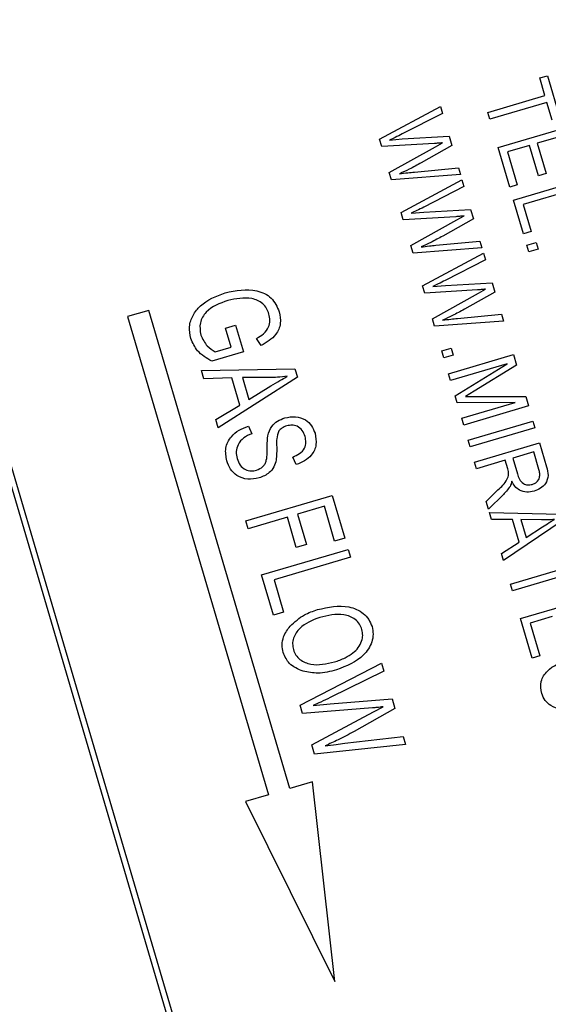
# Model space of a CAD drawing. Units: inches. Extents: x 5 to 105, y 5 to 79.
# Drawn here: x 33 to 33, y 62 to 63 of the extents above; entities that cross this region are included whole.
import ezdxf

# ---------------------------------------------------------------- set-up
doc = ezdxf.new("R2010")
doc.units = ezdxf.units.IN
doc.header["$LTSCALE"] = 10
doc.header["$MEASUREMENT"] = 0
doc.layers.add('FORMAT', color=7, linetype='Continuous')
doc.styles.add('SLDTEXTSTYLE0', font='TXT', dxfattribs={"width": 0.75})
doc.dimstyles.new('SLDDIMSTYLE1', dxfattribs={"dimtxt": 0.833333, "dimasz": 0.55, "dimexe": 0, "dimexo": 0.0625, "dimgap": 0.208333, "dimtad": 0, "dimtih": 1, "dimtoh": 1, "dimdec": 6, "dimrnd": 1e-09, "dimzin": 12, "dimdsep": 46, "dimlunit": 5, "dimtxsty": 'SLDTEXTSTYLE0', "dimsah": 1, "dimcen": 0.09, "dimadec": 0, "dimazin": 3, "dimtfac": 1, "dimtdec": 3, "dimtofl": 0, "dimtmove": 0, "dimatfit": 3, "dimfxl": 0, "dimfrac": 2, "dimtolj": 1, "dimtzin": 12, "dimarcsym": 0})

# ---------------------------------------------------------------- blocks, each defined once
blk = doc.blocks.new('_D_5')
at = {"layer": 'FORMAT'}
for p, q in [((25.8757, 75.62943), (25.62223, 75.62943)), ((25.62223, 75.62943), (25.62223, 74.30535)), ((27.72292, 75.62943), (27.97639, 75.62943)), ((27.97639, 75.62943), (27.97639, 74.30535)), ((16.52766, 61.29342), (16.52766, 75.12133)), ((37.07096, 58.69648), (37.07096, 75.12133)), ((16.52766, 74.49633), (22.73452, 74.49633)), ((37.07096, 74.49633), (30.8641, 74.49633)), ((25.62223, 74.30535), (25.8757, 74.30535)), ((27.97639, 74.30535), (27.72292, 74.30535))]:
    blk.add_line(p, q, dxfattribs=at)
for centre, start, end in [((26.85023, 74.41183), 153.43495, 206.56505), ((26.74838, 74.41183), 333.43495, 26.56505)]:
    blk.add_arc(centre, 3.10047, start, end, dxfattribs=at)
for points in [[(16.52766, 74.49633), (17.07766, 74.37133), (17.07766, 74.62133)], [(37.07096, 74.49633), (36.52096, 74.62133), (36.52096, 74.37133)]]:
    blk.add_solid(points, dxfattribs=at)
at = {"layer": 'FORMAT', "char_height": 0.833333, "attachment_point": 1, "style": 'SLDTEXTSTYLE0'}
for s, insert in [('522', (25.8757, 75.37958)), ('20 9/16"', (24.69128, 74.09948))]:
    blk.add_mtext(s, dxfattribs=dict(at, insert=insert))

msp = doc.modelspace()

# ---------------------------------------------------------------- linework, layer by layer
at = {"color": 7, "linetype": 'Continuous', "lineweight": 25}
for p, q in [((33.2124117, 61.5661259), (32.4240224, 64.2424185)), ((33.2186208, 61.5627425), (32.4274058, 64.2486276)), ((33.4138162, 62.8591603), (33.4206184, 62.8611641)), ((33.4184918, 62.8432886), (33.4138162, 62.8591603)), ((33.4206184, 62.8611641), (33.4317506, 62.8233743)), ((33.3670976, 62.8281488), (33.4184918, 62.8432886)), ((33.4202729, 62.8372422), (33.3688787, 62.8221024)), ((33.4249485, 62.8213705), (33.4202729, 62.8372422)), ((33.2699242, 62.8041306), (33.3245409, 62.8334261)), ((33.3245409, 62.8334261), (33.3263464, 62.827297)), ((33.3688787, 62.8221024), (33.3670976, 62.8281488)), ((33.3263464, 62.827297), (33.2902951, 62.8089123)), ((33.3763462, 62.796753), (33.4345426, 62.8138966)), ((33.2718793, 62.7974938), (33.2699242, 62.8041306)), ((33.2789758, 62.8034217), (33.2903707, 62.8044298)), ((33.2903707, 62.8044298), (33.3323752, 62.8068315)), ((33.3323752, 62.8068315), (33.3348521, 62.7984232)), ((33.4295216, 62.8058464), (33.4113824, 62.8005029)), ((33.3192255, 62.8003653), (33.2718793, 62.7974938)), ((33.2786804, 62.7744065), (33.3200779, 62.797472)), ((33.3348521, 62.7984232), (33.3073965, 62.7829685)), ((33.3200779, 62.797472), (33.3264618, 62.8009826)), ((33.3868105, 62.7612305), (33.3763462, 62.796753)), ((33.4045803, 62.7984991), (33.3849296, 62.7927104)), ((33.3849296, 62.7927104), (33.3936127, 62.7632343)), ((33.4125955, 62.7712904), (33.4045803, 62.7984991)), ((33.4113824, 62.8005029), (33.4193977, 62.7732942)), ((33.3012021, 62.7746753), (33.3407139, 62.7785245)), ((33.3407139, 62.7785245), (33.3425194, 62.7723955)), ((33.2806494, 62.7677225), (33.2786804, 62.7744065)), ((33.3425194, 62.7723955), (33.2806494, 62.7677225)), ((33.2892832, 62.7384141), (33.3438998, 62.7677095)), ((33.3438998, 62.7677095), (33.3457053, 62.7615805)), ((33.3902704, 62.7494854), (33.4484668, 62.766629)), ((33.4193977, 62.7732942), (33.4125955, 62.7712904)), ((33.3457053, 62.7615805), (33.3096541, 62.7431958)), ((33.3936127, 62.7632343), (33.3868105, 62.7612305)), ((33.4502479, 62.7605827), (33.3988537, 62.7454428)), ((33.3991762, 62.7192535), (33.3902704, 62.7494854)), ((33.3097296, 62.7387132), (33.3517341, 62.7411149)), ((33.3517341, 62.7411149), (33.354211, 62.7327067)), ((33.3988537, 62.7454428), (33.4059784, 62.7212573)), ((33.2912383, 62.7317772), (33.2892832, 62.7384141)), ((33.3385845, 62.7346488), (33.2912383, 62.7317772)), ((33.2980393, 62.70869), (33.3394368, 62.7317555)), ((33.2983347, 62.7377051), (33.3097296, 62.7387132)), ((33.354211, 62.7327067), (33.3267554, 62.7172519)), ((33.3394368, 62.7317555), (33.3458208, 62.735266)), ((33.3205611, 62.7089588), (33.3600729, 62.712808)), ((33.3600729, 62.712808), (33.3618784, 62.7066789)), ((33.4059784, 62.7212573), (33.3991762, 62.7192535)), ((33.3000084, 62.7020059), (33.2980393, 62.70869)), ((33.3618784, 62.7066789), (33.3000084, 62.7020059)), ((33.4021908, 62.70902), (33.4105046, 62.7114691)), ((33.403972, 62.7029737), (33.4021908, 62.70902)), ((33.4122857, 62.7054228), (33.403972, 62.7029737)), ((33.4105046, 62.7114691), (33.4122857, 62.7054228)), ((33.3086421, 62.6726975), (33.3632588, 62.701993)), ((33.3650643, 62.6958639), (33.329013, 62.6774792)), ((33.3632588, 62.701993), (33.3650643, 62.6958639)), ((33.3105972, 62.6660607), (33.3086421, 62.6726975)), ((33.3579434, 62.6689322), (33.3105972, 62.6660607)), ((33.3176937, 62.6719886), (33.3290886, 62.6729967)), ((33.3290886, 62.6729967), (33.3710931, 62.6753984)), ((33.3587958, 62.6660389), (33.3651797, 62.6695495)), ((33.3710931, 62.6753984), (33.37357, 62.6669901)), ((33.3173983, 62.6429735), (33.3587958, 62.6660389)), ((33.37357, 62.6669901), (33.3461144, 62.6515354)), ((33.0628792, 62.6505682), (33.0436943, 62.6449167)), ((33.0436943, 62.6449167), (33.1701517, 62.2156401)), ((33.1893366, 62.2212916), (33.0628792, 62.6505682)), ((33.3193673, 62.6362894), (33.3173983, 62.6429735)), ((33.33992, 62.6432422), (33.3794318, 62.6470914)), ((33.3794318, 62.6470914), (33.3812373, 62.6409624)), ((33.1316848, 62.6346963), (33.1407543, 62.637368)), ((33.1367314, 62.6175649), (33.1316848, 62.6346963)), ((33.1407543, 62.637368), (33.147879, 62.6131825)), ((33.3812373, 62.6409624), (33.3193673, 62.6362894)), ((33.1637058, 62.61894), (33.1596123, 62.6254004)), ((33.1224972, 62.6133717), (33.1367314, 62.6175649)), ((33.3259103, 62.6140784), (33.334224, 62.6165275)), ((33.334224, 62.6165275), (33.3360052, 62.6104811)), ((33.147879, 62.6131825), (33.1194578, 62.6048101)), ((33.3276914, 62.608032), (33.3259103, 62.6140784)), ((33.3360052, 62.6104811), (33.3276914, 62.608032)), ((33.3319106, 62.5937097), (33.3901069, 62.6108533)), ((33.3901069, 62.6108533), (33.3928935, 62.601394)), ((33.1100618, 62.5965663), (33.1939791, 62.597963)), ((33.1939791, 62.597963), (33.1961638, 62.5905468)), ((33.3844836, 62.6026257), (33.3336917, 62.5876633)), ((33.3377724, 62.573811), (33.3844836, 62.6026257)), ((33.3928935, 62.601394), (33.3550269, 62.5779313)), ((33.1122419, 62.5891658), (33.1100618, 62.5965663)), ((33.1372147, 62.5899), (33.1122419, 62.5891658)), ((33.1961638, 62.5905468), (33.1252016, 62.5451721)), ((33.1444043, 62.565494), (33.1372147, 62.5899)), ((33.171503, 62.5902639), (33.1469847, 62.5901941)), ((33.1469847, 62.5901941), (33.1527688, 62.5705591)), ((33.3336917, 62.5876633), (33.3319106, 62.5937097)), ((33.1527688, 62.5705591), (33.1723677, 62.5826812)), ((33.3395953, 62.5676229), (33.3377724, 62.573811)), ((33.3550269, 62.5779313), (33.347074, 62.5731244)), ((33.3571792, 62.5732391), (33.4011661, 62.5733115)), ((33.4011661, 62.5733115), (33.4036882, 62.5647497)), ((33.1230262, 62.5525569), (33.1444043, 62.565494)), ((33.3917511, 62.5678043), (33.3395953, 62.5676229)), ((33.3437107, 62.5536524), (33.3917511, 62.5678043)), ((33.4036882, 62.5647497), (33.3454919, 62.5476061)), ((33.3454919, 62.5476061), (33.3437107, 62.5536524)), ((33.1252016, 62.5451721), (33.1230262, 62.5525569)), ((33.152176, 62.5465473), (33.1552618, 62.53979)), ((33.3494883, 62.5340395), (33.4076847, 62.5511831)), ((33.4094659, 62.5451368), (33.3512695, 62.5279931)), ((33.4076847, 62.5511831), (33.4094659, 62.5451368)), ((33.3512695, 62.5279931), (33.3494883, 62.5340395)), ((33.355266, 62.5144266), (33.4134623, 62.5315702)), ((33.4134623, 62.5315702), (33.419759, 62.5101953)), ((33.1951729, 62.5121207), (33.1920871, 62.5188779)), ((33.4084413, 62.52352), (33.3895464, 62.5179539)), ((33.4130821, 62.5077664), (33.4084413, 62.52352)), ((33.3570471, 62.5083802), (33.355266, 62.5144266)), ((33.3827442, 62.5159501), (33.3570471, 62.5083802)), ((33.3850159, 62.5082386), (33.3827442, 62.5159501)), ((33.3895464, 62.5179539), (33.3937245, 62.5037709)), ((33.149841, 62.4615306), (33.2274361, 62.4843888)), ((33.2274361, 62.4843888), (33.2387168, 62.4460951)), ((33.3657094, 62.478975), (33.376177, 62.4893612)), ((33.381133, 62.4853024), (33.3677341, 62.472102)), ((33.2204446, 62.474663), (33.1962591, 62.4675383)), ((33.2296472, 62.4434234), (33.2204446, 62.474663)), ((33.3677341, 62.472102), (33.3657094, 62.478975)), ((33.1962591, 62.4675383), (33.2042743, 62.4403296)), ((33.3686135, 62.4691166), (33.4322855, 62.4676723)), ((33.3704677, 62.4628222), (33.3686135, 62.4691166)), ((33.151919, 62.4544765), (33.149841, 62.4615306)), ((33.1871895, 62.4648666), (33.151919, 62.4544765)), ((33.1952047, 62.4376579), (33.1871895, 62.4648666)), ((33.389347, 62.462865), (33.3704677, 62.4628222)), ((33.4340215, 62.4617795), (33.3813043, 62.4260361)), ((33.3953375, 62.4425293), (33.389347, 62.462865)), ((33.4152823, 62.4623939), (33.3967336, 62.4628848)), ((33.3967336, 62.4628848), (33.4015517, 62.4465289)), ((33.4015517, 62.4465289), (33.4161083, 62.4561047)), ((33.2042743, 62.4403296), (33.1952047, 62.4376579)), ((33.2387168, 62.4460951), (33.2296472, 62.4434234)), ((33.3794535, 62.4323187), (33.3953375, 62.4425293)), ((33.1640902, 62.4131596), (33.2416854, 62.4360178)), ((33.2416854, 62.4360178), (33.2437634, 62.4289637)), ((33.3813043, 62.4260361), (33.3794535, 62.4323187)), ((33.2437634, 62.4289637), (33.1752378, 62.4087772)), ((33.1747772, 62.3768814), (33.1640902, 62.4131596)), ((33.3875272, 62.4049116), (33.4389214, 62.4200514)), ((33.4407025, 62.4140051), (33.3893083, 62.3988652)), ((33.1752378, 62.4087772), (33.1838467, 62.3795531)), ((33.3893083, 62.3988652), (33.3875272, 62.4049116)), ((33.3966445, 62.3739617), (33.4548408, 62.3911054)), ((33.1838467, 62.3795531), (33.1747772, 62.3768814)), ((33.4071088, 62.3384393), (33.3966445, 62.3739617)), ((33.4248785, 62.3757079), (33.4052278, 62.3699191)), ((33.4052278, 62.3699191), (33.4139109, 62.3404431)), ((33.198577, 62.2960898), (33.2718073, 62.3337648)), ((33.2718073, 62.3337648), (33.2739225, 62.3265847)), ((33.4139109, 62.3404431), (33.4071088, 62.3384393)), ((33.2739225, 62.3265847), (33.2255805, 62.3030007)), ((33.2104138, 62.2959318), (33.2255374, 62.2975122)), ((33.2255374, 62.2975122), (33.2812419, 62.3017379)), ((33.2812419, 62.3017379), (33.2837884, 62.2930934)), ((33.2007338, 62.288768), (33.198577, 62.2960898)), ((33.2635282, 62.2937304), (33.2007338, 62.288768)), ((33.2090598, 62.2605044), (33.2645718, 62.2901876)), ((33.2837884, 62.2930934), (33.2471438, 62.2726131)), ((33.2645718, 62.2901876), (33.2731348, 62.2946952)), ((33.2387734, 62.2619335), (33.2911867, 62.2679789)), ((33.2911867, 62.2679789), (33.2933065, 62.2607831)), ((33.2115321, 62.2521119), (33.2090598, 62.2605044)), ((33.2933065, 62.2607831), (33.2115321, 62.2521119)), ((33.2097641, 62.2273092), (33.1893366, 62.2212916)), ((33.2298972, 62.0482146), (33.2097641, 62.2273092)), ((33.1701517, 62.2156401), (33.1497243, 62.2096225)), ((33.1497243, 62.2096225), (33.2298972, 62.0482146))]:
    msp.add_line(p, q, dxfattribs=at)
msp.add_arc((25.6526593, 60.7934236), 9.125, 281.80649326, 16.02161804, dxfattribs=at)
for points, knots in [([(33.2902951, 62.8089123), (33.288201, 62.8078485), (33.2844615, 62.8059488), (33.280652, 62.8041939), (33.2789758, 62.8034217)], [0, 0, 0, 0, 0.55998987, 1, 1, 1, 1]), ([(33.3264618, 62.8009826), (33.3251135, 62.8008382), (33.3227057, 62.8005805), (33.3202889, 62.8004311), (33.3192255, 62.8003653)], [0, 0, 0, 0, 0.5599988, 1, 1, 1, 1]), ([(33.3073965, 62.7829685), (33.3038224, 62.7810049), (33.2974402, 62.7774985), (33.2908022, 62.7745063), (33.2878815, 62.7731898)], [0, 0, 0, 0, 0.55999862, 1, 1, 1, 1]), ([(33.2878815, 62.7731898), (33.2903644, 62.7735002), (33.294798, 62.7740545), (33.2992453, 62.7744856), (33.3012021, 62.7746753)], [0, 0, 0, 0, 0.55999649, 1, 1, 1, 1]), ([(33.3096541, 62.7431958), (33.30756, 62.7421319), (33.3038204, 62.7402323), (33.3000109, 62.7384773), (33.2983347, 62.7377051)], [0, 0, 0, 0, 0.55998987, 1, 1, 1, 1]), ([(33.3458208, 62.735266), (33.3444724, 62.7351217), (33.3420647, 62.7348639), (33.3396479, 62.7347145), (33.3385845, 62.7346488)], [0, 0, 0, 0, 0.5599988, 1, 1, 1, 1]), ([(33.3267554, 62.7172519), (33.3231814, 62.7152883), (33.3167991, 62.7117819), (33.3101612, 62.7087898), (33.3072405, 62.7074733)], [0, 0, 0, 0, 0.55999862, 1, 1, 1, 1]), ([(33.3072405, 62.7074733), (33.3097233, 62.7077837), (33.314157, 62.708338), (33.3186043, 62.7087691), (33.3205611, 62.7089588)], [0, 0, 0, 0, 0.55999649, 1, 1, 1, 1]), ([(33.329013, 62.6774792), (33.3269189, 62.6764154), (33.3231794, 62.6745157), (33.3193699, 62.6727608), (33.3176937, 62.6719886)], [0, 0, 0, 0, 0.559989874, 1, 1, 1, 1]), ([(33.1312794, 62.666337), (33.1408425, 62.6682456), (33.1551869, 62.6711083), (33.173979, 62.662746), (33.1779688, 62.6537546), (33.179963, 62.6492604)], [0, 0, 0, 0, 0.5001018, 0.75013535, 1, 1, 1, 1]), ([(33.3651797, 62.6695495), (33.3638314, 62.6694051), (33.3614236, 62.6691474), (33.3590068, 62.668998), (33.3579434, 62.6689322)], [0, 0, 0, 0, 0.5599988, 1, 1, 1, 1]), ([(33.1005101, 62.6252732), (33.0998398, 62.6288201), (33.0984994, 62.6359129), (33.1020403, 62.646421), (33.1118724, 62.6587896), (33.1232813, 62.6632266), (33.1312794, 62.666337)], [0, 0, 0, 0, 0.18687238, 0.37369153, 0.56093974, 1, 1, 1, 1]), ([(33.1706986, 62.64725), (33.1700715, 62.6489684), (33.1688178, 62.6524033), (33.1652594, 62.6566947), (33.1606018, 62.6596645), (33.1500623, 62.6628618), (33.1409588, 62.6609262), (33.1336881, 62.6593803)], [0, 0, 0, 0, 0.12548681, 0.25083187, 0.37616944, 0.50176687, 1, 1, 1, 1]), ([(33.1336881, 62.6593803), (33.1265907, 62.6568228), (33.1159401, 62.6529849), (33.107785, 62.6394846), (33.1089014, 62.6320621), (33.1094591, 62.6283543)], [0, 0, 0, 0, 0.49990179, 0.75017987, 1, 1, 1, 1]), ([(33.3461144, 62.6515354), (33.3425403, 62.6495718), (33.3361581, 62.6460654), (33.3295201, 62.6430733), (33.3265994, 62.6417567)], [0, 0, 0, 0, 0.55999862, 1, 1, 1, 1]), ([(33.1596123, 62.6254004), (33.1617986, 62.6266655), (33.166154, 62.6291857), (33.1705657, 62.6349235), (33.1719129, 62.6414232), (33.1711035, 62.6453072), (33.1706986, 62.64725)], [0, 0, 0, 0, 0.28096539, 0.559727084, 0.779761311, 1, 1, 1, 1]), ([(33.179963, 62.6492604), (33.1806227, 62.6457475), (33.1819414, 62.6387257), (33.1765725, 62.6264414), (33.1685858, 62.6217851), (33.1637058, 62.61894)], [0, 0, 0, 0, 0.28027609, 0.56023179, 1, 1, 1, 1]), ([(33.3265994, 62.6417567), (33.3290823, 62.6420671), (33.3335159, 62.6426214), (33.3379632, 62.6430525), (33.33992, 62.6432422)], [0, 0, 0, 0, 0.559996491, 1, 1, 1, 1]), ([(33.1194578, 62.6048101), (33.1147142, 62.6075763), (33.1062521, 62.6125108), (33.102263, 62.6213771), (33.1005101, 62.6252732)], [0, 0, 0, 0, 0.56057544, 1, 1, 1, 1]), ([(33.1094591, 62.6283543), (33.1111281, 62.6248698), (33.1141139, 62.6186364), (33.1199316, 62.6149829), (33.1224972, 62.6133717)], [0, 0, 0, 0, 0.55899638, 1, 1, 1, 1]), ([(33.1871493, 62.5913479), (33.1842375, 62.5910147), (33.1790374, 62.5904195), (33.1738054, 62.5903114), (33.171503, 62.5902639)], [0, 0, 0, 0, 0.559940994, 1, 1, 1, 1]), ([(33.1723677, 62.5826812), (33.17509, 62.5843624), (33.1799511, 62.5873645), (33.1849499, 62.5901308), (33.1871493, 62.5913479)], [0, 0, 0, 0, 0.56001062, 1, 1, 1, 1]), ([(33.347074, 62.5731244), (33.3489602, 62.5731588), (33.3523283, 62.5732204), (33.3556969, 62.5732334), (33.3571792, 62.5732391)], [0, 0, 0, 0, 0.5599947, 1, 1, 1, 1]), ([(33.1691133, 62.5290171), (33.1691503, 62.5320434), (33.1692238, 62.5380679), (33.1723675, 62.5461461), (33.1782372, 62.5515146), (33.1826928, 62.5531734), (33.1849226, 62.5540035)], [0, 0, 0, 0, 0.28109034, 0.55956761, 0.77959135, 1, 1, 1, 1]), ([(33.1849226, 62.5540035), (33.1880855, 62.5546585), (33.1944012, 62.5559665), (33.2032335, 62.5530661), (33.2094354, 62.5473156), (33.2112066, 62.5425669), (33.2120934, 62.5401895)], [0, 0, 0, 0, 0.280215875, 0.559535976, 0.779482175, 1, 1, 1, 1]), ([(33.1328585, 62.5154622), (33.1321524, 62.5193), (33.1307418, 62.5269665), (33.1359412, 62.5370411), (33.1436577, 62.543371), (33.1493345, 62.5454877), (33.152176, 62.5465473)], [0, 0, 0, 0, 0.27948285, 0.55830045, 0.77890063, 1, 1, 1, 1]), ([(33.186733, 62.5468705), (33.1851618, 62.5463496), (33.1823595, 62.5454206), (33.1803607, 62.5432677), (33.1794826, 62.5423219)], [0, 0, 0, 0, 0.56064619, 1, 1, 1, 1]), ([(33.2030888, 62.5372973), (33.2024011, 62.5391989), (33.2010308, 62.542988), (33.1965159, 62.5466926), (33.1913712, 62.5478755), (33.1882801, 62.5472057), (33.186733, 62.5468705)], [0, 0, 0, 0, 0.28067015, 0.55924337, 0.77938429, 1, 1, 1, 1]), ([(33.1552618, 62.53979), (33.1527551, 62.5387316), (33.1477625, 62.5366235), (33.1427234, 62.5306699), (33.1408637, 62.5237849), (33.1416968, 62.5195985), (33.1421136, 62.5175041)], [0, 0, 0, 0, 0.28097932, 0.55962545, 0.77969245, 1, 1, 1, 1]), ([(33.1794826, 62.5423219), (33.1787282, 62.5400271), (33.1773752, 62.5359112), (33.1775151, 62.5315909), (33.177577, 62.5296793)], [0, 0, 0, 0, 0.55753631, 1, 1, 1, 1]), ([(33.1920871, 62.5188779), (33.1941686, 62.519764), (33.198316, 62.5215296), (33.2028538, 62.5262395), (33.2042751, 62.5320847), (33.2034848, 62.5355573), (33.2030888, 62.5372973)], [0, 0, 0, 0, 0.28098544, 0.55986409, 0.7794665, 1, 1, 1, 1]), ([(33.2120934, 62.5401895), (33.2127271, 62.5367648), (33.2139926, 62.5299256), (33.2096272, 62.5207837), (33.2027495, 62.51506), (33.1977001, 62.5131011), (33.1951729, 62.5121207)], [0, 0, 0, 0, 0.27960544, 0.55837646, 0.77896569, 1, 1, 1, 1]), ([(33.1596147, 62.5071218), (33.1616555, 62.5079732), (33.1647238, 62.5092532), (33.1673596, 62.5128451), (33.1693897, 62.5191053), (33.1692362, 62.5246115), (33.1691133, 62.5290171)], [0, 0, 0, 0, 0.24844787, 0.37353638, 0.49875527, 1, 1, 1, 1]), ([(33.177577, 62.5296793), (33.1776431, 62.5271678), (33.1777613, 62.5226843), (33.1773368, 62.5182207), (33.1771501, 62.5162574)], [0, 0, 0, 0, 0.56016135, 1, 1, 1, 1]), ([(33.1618345, 62.5001094), (33.1584277, 62.4994759), (33.1516225, 62.4982106), (33.1421477, 62.501423), (33.1356663, 62.5077947), (33.1337954, 62.5129036), (33.1328585, 62.5154622)], [0, 0, 0, 0, 0.28002365, 0.55935694, 0.77932259, 1, 1, 1, 1]), ([(33.1421136, 62.5175041), (33.1428615, 62.515473), (33.1443526, 62.5114237), (33.1491439, 62.5074258), (33.1546389, 62.506067), (33.1579546, 62.5067699), (33.1596147, 62.5071218)], [0, 0, 0, 0, 0.28061656, 0.55944582, 0.77943062, 1, 1, 1, 1]), ([(33.1771501, 62.5162574), (33.1766081, 62.514114), (33.1755247, 62.5098297), (33.1703987, 62.503505), (33.165081, 62.5013966), (33.1618345, 62.5001094)], [0, 0, 0, 0, 0.28054956, 0.56075388, 1, 1, 1, 1]), ([(33.419759, 62.5101953), (33.4204997, 62.5076383), (33.4219686, 62.5025669), (33.4197224, 62.4951292), (33.4145978, 62.4904781), (33.4107206, 62.4890267), (33.4087801, 62.4883003)], [0, 0, 0, 0, 0.28147231, 0.55822977, 0.77890988, 1, 1, 1, 1]), ([(33.376177, 62.4893612), (33.379283, 62.4921985), (33.3836003, 62.4961424), (33.3863469, 62.5034142), (33.3854606, 62.5066268), (33.3850159, 62.5082386)], [0, 0, 0, 0, 0.56097672, 0.77973983, 1, 1, 1, 1]), ([(33.3937245, 62.5037709), (33.3942393, 62.5021112), (33.3952633, 62.4988099), (33.3985158, 62.4949767), (33.4029324, 62.4935428), (33.4056189, 62.4940716), (33.4069636, 62.4943363)], [0, 0, 0, 0, 0.28146799, 0.55988191, 0.77971912, 1, 1, 1, 1]), ([(33.4069636, 62.4943363), (33.4084389, 62.4949252), (33.4113822, 62.4961), (33.4137646, 62.5001047), (33.4139599, 62.5041776), (33.413375, 62.5065688), (33.4130821, 62.5077664)], [0, 0, 0, 0, 0.27981577, 0.55824345, 0.77875757, 1, 1, 1, 1]), ([(33.3870923, 62.4925638), (33.386086, 62.4911202), (33.384289, 62.4885422), (33.3820974, 62.4862924), (33.381133, 62.4853024)], [0, 0, 0, 0, 0.55997298, 1, 1, 1, 1]), ([(33.3886882, 62.4971665), (33.388491, 62.4962711), (33.3881388, 62.4946725), (33.387412, 62.493208), (33.3870923, 62.4925638)], [0, 0, 0, 0, 0.56014682, 1, 1, 1, 1]), ([(33.4087801, 62.4883003), (33.4065545, 62.4878134), (33.402113, 62.4868418), (33.3958046, 62.4886543), (33.3912948, 62.4924945), (33.3895578, 62.495608), (33.3886882, 62.4971665)], [0, 0, 0, 0, 0.28019018, 0.55914449, 0.77931372, 1, 1, 1, 1]), ([(33.4270971, 62.4629353), (33.4248962, 62.4627253), (33.4209661, 62.4623501), (33.4170191, 62.4623805), (33.4152823, 62.4623939)], [0, 0, 0, 0, 0.55998945, 1, 1, 1, 1]), ([(33.4161083, 62.4561047), (33.4181295, 62.4574284), (33.4217387, 62.459792), (33.4254598, 62.4619749), (33.4270971, 62.4629353)], [0, 0, 0, 0, 0.56001215, 1, 1, 1, 1]), ([(33.2143324, 62.3819626), (33.2238197, 62.3840839), (33.2380593, 62.3872678), (33.253938, 62.380422), (33.2606243, 62.3734402), (33.2623349, 62.3689697), (33.2631903, 62.3667341)], [0, 0, 0, 0, 0.49895254, 0.74888742, 0.87442229, 1, 1, 1, 1]), ([(33.1897723, 62.367164), (33.1938039, 62.3708642), (33.2010139, 62.3774813), (33.2102576, 62.3805915), (33.2143324, 62.3819626)], [0, 0, 0, 0, 0.55918022, 1, 1, 1, 1]), ([(33.2541347, 62.3640151), (33.2534731, 62.3657406), (33.2521503, 62.3691908), (33.2469658, 62.3745753), (33.2344852, 62.3794534), (33.223567, 62.3767047), (33.2162845, 62.3748714)], [0, 0, 0, 0, 0.12548121, 0.25091745, 0.50036109, 1, 1, 1, 1]), ([(33.2162845, 62.3748714), (33.2096664, 62.3723644), (33.1997289, 62.3686), (33.1929389, 62.3580507), (33.1915569, 62.3511637), (33.1922665, 62.3477539), (33.1926215, 62.3460484)], [0, 0, 0, 0, 0.49868969, 0.74881198, 0.87435874, 1, 1, 1, 1]), ([(33.1835658, 62.3433294), (33.18307, 62.3456945), (33.1820787, 62.3504237), (33.1837485, 62.359114), (33.1874883, 62.3641118), (33.1897723, 62.367164)], [0, 0, 0, 0, 0.28028523, 0.56046421, 1, 1, 1, 1]), ([(33.2631903, 62.3667341), (33.2636643, 62.3644362), (33.2646123, 62.3598402), (33.2628198, 62.3505431), (33.253508, 62.3364163), (33.2401854, 62.3312597), (33.2313076, 62.3278235)], [0, 0, 0, 0, 0.12562324, 0.25126394, 0.50106312, 1, 1, 1, 1]), ([(33.2461253, 62.3431061), (33.2477959, 62.3445876), (33.2511362, 62.3475499), (33.2539553, 62.3531723), (33.2551852, 62.358848), (33.2544848, 62.362293), (33.2541347, 62.3640151)], [0, 0, 0, 0, 0.28007506, 0.55999014, 0.78003844, 1, 1, 1, 1]), ([(33.2013735, 62.3266204), (33.1967899, 62.3284779), (33.1886004, 62.3317968), (33.1851049, 62.3398039), (33.1835658, 62.3433294)], [0, 0, 0, 0, 0.559695868, 1, 1, 1, 1]), ([(33.1926215, 62.3460484), (33.1932673, 62.3443668), (33.194559, 62.3410038), (33.1996581, 62.3358143), (33.2116504, 62.330797), (33.2223407, 62.3332874), (33.2294658, 62.3349472)], [0, 0, 0, 0, 0.12554409, 0.25106951, 0.50084436, 1, 1, 1, 1]), ([(33.2294658, 62.3349472), (33.2327873, 62.3360497), (33.2387188, 62.3380186), (33.2438621, 62.3415516), (33.2461253, 62.3431061)], [0, 0, 0, 0, 0.55999087, 1, 1, 1, 1]), ([(33.4156303, 62.3067235), (33.4150026, 62.3103774), (33.4140585, 62.3158727), (33.4170796, 62.3226487), (33.4239616, 62.3311445), (33.4325897, 62.3345883), (33.4394799, 62.3373383)], [0, 0, 0, 0, 0.24937301, 0.37504041, 0.50092604, 1, 1, 1, 1]), ([(33.2313076, 62.3278235), (33.2257432, 62.3264122), (33.2158126, 62.3238935), (33.2057832, 62.3257876), (33.2013735, 62.3266204)], [0, 0, 0, 0, 0.56032402, 1, 1, 1, 1]), ([(33.4411324, 62.292649), (33.4381517, 62.2925467), (33.4322033, 62.2923427), (33.4241407, 62.2949617), (33.4182159, 62.3001548), (33.4164924, 62.3045333), (33.4156303, 62.3067235)], [0, 0, 0, 0, 0.280747627, 0.560276274, 0.780036149, 1, 1, 1, 1]), ([(33.2255805, 62.3030007), (33.2227698, 62.3016372), (33.2177508, 62.2992023), (33.2126557, 62.2969312), (33.2104138, 62.2959318)], [0, 0, 0, 0, 0.559992747, 1, 1, 1, 1]), ([(33.2731348, 62.2946952), (33.2713448, 62.2944823), (33.2681484, 62.2941021), (33.2649399, 62.293844), (33.2635282, 62.2937304)], [0, 0, 0, 0, 0.56000726, 1, 1, 1, 1]), ([(33.2471438, 62.2726131), (33.2423715, 62.2700139), (33.2338493, 62.2653723), (33.2249962, 62.261401), (33.2211007, 62.2596536)], [0, 0, 0, 0, 0.559992191, 1, 1, 1, 1]), ([(33.2211007, 62.2596536), (33.2243939, 62.260124), (33.2302745, 62.2609641), (33.2361765, 62.2616373), (33.2387734, 62.2619335)], [0, 0, 0, 0, 0.55999795, 1, 1, 1, 1])]:
    msp.add_open_spline(points, degree=3, knots=knots, dxfattribs=at)

# ---------------------------------------------------------------- dimensions: what is measured, and where the dimension line sits
at = {"layer": 'FORMAT'}
dim = msp.add_linear_dim(base=(37.07095884, 74.49632545), p1=(16.52765928, 60.79342361), p2=(37.07095884, 58.19648355), text='(<>)', dimstyle='SLDDIMSTYLE1', dxfattribs=at)
dim.commit()
dim.dimension.update_dxf_attribs({"geometry": '_D_5', "text_midpoint": (26.79930906, 74.49632545), "dimtype": 160})

doc.saveas('drawing.dxf')
